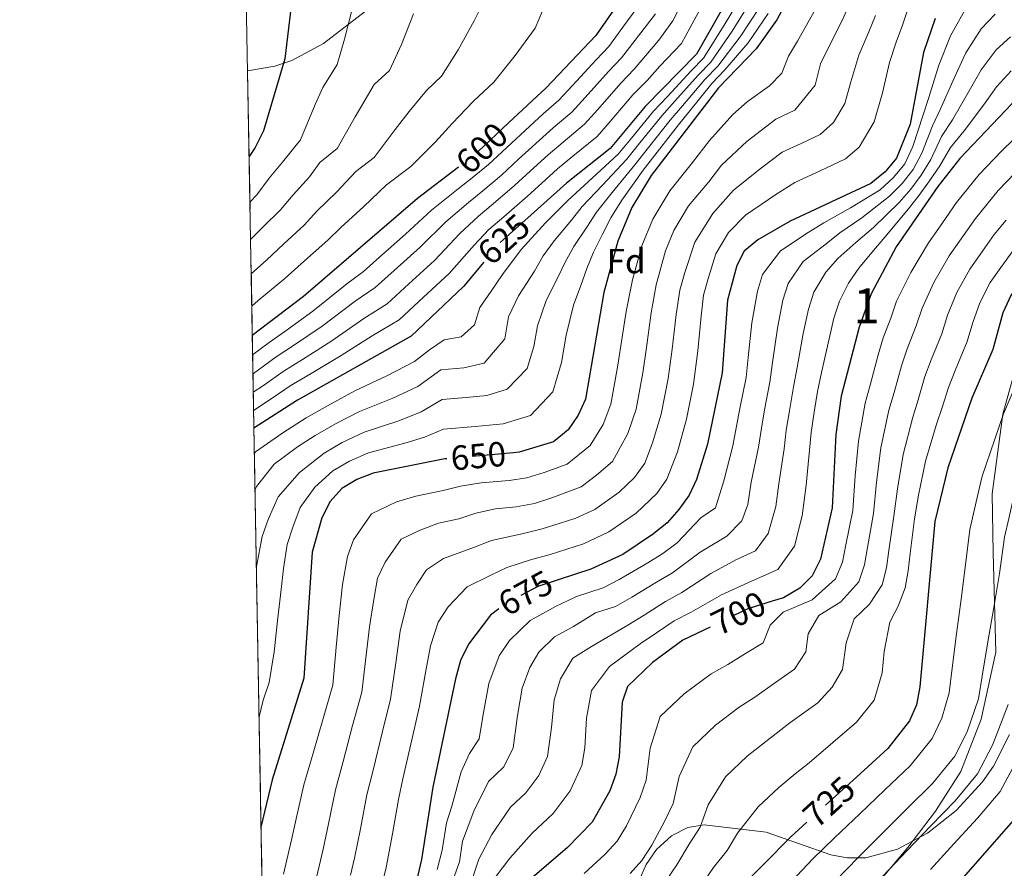
# Model space of a CAD drawing. Units: metres. Extents: x 620180 to 627032, y 785226 to 789976.
# Drawn here: x 620180 to 620463, y 785927 to 786171 of the extents above; entities that cross this region are included whole.
import ezdxf
from ezdxf.enums import TextEntityAlignment as Align

# ---------------------------------------------------------------- set-up
doc = ezdxf.new("R2010")
doc.units = ezdxf.units.M
doc.header["$MEASUREMENT"] = 0
doc.linetypes.add('DGN Style 3', pattern=[55.705356, 39.78954, -15.915816])
doc.linetypes.add('DGN Style 5', pattern=[27.852677999999997, 11.936862, -15.915816])
for name, color, linetype, lineweight in [('Nivel 21', 7, 'Continuous', 0), ('Nivel 22', 7, 'Continuous', 0), ('Nivel 35', 7, 'Continuous', 0), ('Nivel 37', 7, 'Continuous', 0), ('Nivel 4', 7, 'Continuous', 0), ('Nivel 41', 7, 'Continuous', 0), ('Nivel 48', 7, 'Continuous', 0), ('Nivel 49', 7, 'Continuous', 0), ('Nivel 5', 7, 'Continuous', 0), ('Nivel 57', 7, 'Continuous', 0), ('Nivel 61', 7, 'Continuous', 0)]:
    doc.layers.add(name, color=color, linetype=linetype, lineweight=lineweight)
doc.styles.add('Style-a4010302_h', font='a4010302_h.shx')
doc.styles.add('Style-s7210004_h', font='s7210004_h.shx')
doc.styles.add('Style-s7210005_h', font='s7210005_h.shx')
doc.linetypes.add('5Zonar', pattern='A,-7.5,[73,dgnlstyle-md2_5e.shx,S=0.11968,R=180,X=0,Y=0],-7.5', length=15)

msp = doc.modelspace()

# ---------------------------------------------------------------- linework, layer by layer
at = {"layer": 'Nivel 21', "color": 7, "linetype": 'DGN Style 3', "lineweight": 0}
msp.add_polyline3d([(620422.514, 785918.557, 740.612), (620435.061, 785933.31, 739.902), (620442.929, 785943.7990000001, 738.847), (620450.1950000001, 785955.1570000001, 737.48), (620456.1030000001, 785970.1510000001, 736.609), (620460.274, 785989.3829999999, 736.491), (620459.533, 786017.9010000001, 733.698), (620459.186, 786034.851, 731.914), (620462.3130000001, 786057.6680000001, 729.965), (620467.179, 786075.27, 728.92)], dxfattribs=at)
at = {"layer": 'Nivel 22', "color": 30, "linetype": 'DGN Style 5', "lineweight": 30, "flags": 128}
for points, elevation in [([(620320.507, 786141.2509999999), (620310.973, 786132.3119999999), (620306.0800000001, 786128.5830000001)], 600), ([(620326.99, 786114.922), (620317.8219999999, 786106.7490000001), (620313.3630000001, 786101.338)], 625), ([(620321.882, 786046.6070000001), (620302.7690000001, 786044.898)], 650), ([(620334.966, 786010.2479999999), (620328.8300000001, 786008.284), (620319.642, 786003.283), (620317.6910000001, 786001.797)], 675), ([(620396.0660000001, 786003.994), (620389.101, 786001.8640000001), (620378.3219999999, 785996.6030000001)], 700), ([(620420.2679999999, 785953.534), (620406.051, 785940.611)], 725)]:
    msp.add_lwpolyline(points, dxfattribs=dict(at, elevation=elevation))
at = {"layer": 'Nivel 35', "color": 92, "linetype": '5Zonar', "lineweight": 0, "ltscale": 0.5}
for points in [[(620245.618, 786156.24, 588.528), (620253.4469999999, 786157.5150000001, 590.53), (620258.288, 786159.2080000001, 591.707), (620267.388, 786164.0989999999, 593.9350000000001), (620279.3910000001, 786173.331, 597.197)], [(620464.2, 785965.781, 750.928), (620459.6399999999, 785956.6840000001, 750.82), (620456.4269999999, 785952.202, 750.744)], [(620456.4269999999, 785952.202, 750.744), (620448.8800000001, 785944.006, 750.504), (620440.709, 785937.463, 749.977), (620432.0249999999, 785932.8400000001, 748.975), (620422.936, 785930.402, 747.3100000000001), (620417.6030000001, 785930.3430000001, 746.01), (620412.96, 785931.2849999999, 744.724), (620394.3589999999, 785937.736, 738.777), (620376.6140000001, 785939.8600000001, 732.5210000000001), (620371.9010000001, 785939.0360000001, 730.83), (620367.223, 785936.6470000001, 729.269), (620362.95, 785932.753, 727.915), (620359.9780000001, 785928.5079999999, 727.005), (620357.9909999999, 785923.895, 726.522)]]:
    msp.add_polyline3d(points, dxfattribs=at)
at = {"layer": 'Nivel 4', "color": 30, "linetype": 'Continuous', "lineweight": 30, "flags": 128}
for points, elevation in [([(620241.7380000001, 786375.686), (620242.3870000001, 786374.9210000001), (620262.119, 786356.497), (620313.5419999999, 786329.8530000001), (620327.878, 786324.256), (620350.919, 786310.9110000001), (620377.693, 786292.709), (620401.95, 786272.7409999999), (620406.6969999999, 786270.723), (620409.693, 786267.55), (620409.5320000001, 786265.1059999999), (620407.5900000001, 786261.29), (620404.2649999999, 786257.5549999999), (620384.7930000001, 786240.372), (620375.094, 786228.8530000001), (620370.0279999999, 786219.493), (620363.8500000001, 786205.342), (620356.78, 786185.5900000001), (620352.601, 786176.527), (620345.541, 786166.382), (620331.2620000001, 786151.334), (620320.507, 786141.2509999999)], 600), ([(620281.121, 786234.6300000001), (620273.9990000001, 786226.952), (620268.264, 786217.7280000001), (620263.807, 786207.6240000001), (620260.682, 786196.5989999999), (620256.288, 786159.7050000001), (620250.21, 786138.983), (620247.8300000001, 786134.1969999999), (620246.0530000001, 786131.604)], 575), ([(620402.6259999999, 786180.548), (620397.4610000001, 786170.875), (620391.503, 786162.574), (620380.7509999999, 786151.3330000001), (620361.406, 786126.163), (620355.8200000001, 786117.0220000001), (620351.865, 786107.3729999999), (620347.841, 786092.5689999999), (620342.5970000001, 786061.9650000001), (620340.4709999999, 786057.3859999999), (620337.548, 786053.2380000001), (620333.3330000001, 786049.771), (620323.5449999999, 786046.756), (620321.882, 786046.6070000001)], 650), ([(620384.9720000001, 786179.716), (620374.408, 786160.967), (620359.682, 786145.9569999999), (620349.612, 786133.899), (620337.1059999999, 786123.94), (620326.99, 786114.922)], 625), ([(620593.304, 786173.3570000001), (620587.0090000001, 786168.024), (620565.983, 786152.446), (620556.338, 786148.185), (620542.0020000001, 786143.342), (620528.298, 786135.0179999999), (620505.415, 786122.9180000001), (620485.78, 786113.879), (620477.506, 786108.044), (620470.6410000001, 786100.1140000001), (620464.551, 786091.719), (620462.304, 786086.773), (620459.3829999999, 786076.273), (620453.3589999999, 786062.253), (620446.5179999999, 786042.254), (620442.801, 786026.869), (620438.4269999999, 785979.4210000001), (620437.4650000001, 785974.2690000001), (620435.524, 785969.6610000001), (620429.274, 785961.7209999999), (620420.2679999999, 785953.534)], 725), ([(620442.842, 786171.2039999999), (620439.5109999999, 786161.524), (620435.7280000001, 786140.94), (620431.794, 786131.1740000001), (620428.503, 786127.277), (620424.382, 786123.9340000001), (620401.308, 786113.085), (620391.953, 786107.6840000001), (620388.088, 786104.4480000001), (620385.9299999999, 786100.3589999999), (620383.254, 786090.371), (620381.78, 786069.51), (620377.514, 786049.0490000001), (620374.4369999999, 786038.993), (620372.2860000001, 786034.442), (620369.3740000001, 786030.3770000001), (620365.98, 786026.558), (620362.0260000001, 786023.348), (620353.23, 786017.44), (620344.108, 786013.1740000001), (620334.966, 786010.2479999999)], 675), ([(620521.223, 786172.325), (620511.2849999999, 786168.8459999999), (620495.737, 786165.635), (620490.3800000001, 786163.693), (620468.932, 786150.192), (620464.8770000001, 786146.727), (620449.9380000001, 786131.047), (620443.615, 786123.02), (620431.658, 786105.676), (620424.5320000001, 786092.22), (620421.0630000001, 786082.6880000001), (620415.9010000001, 786062.827), (620414.413, 786051.8940000001), (620413.348, 786030.8060000001), (620410.006, 786016.102), (620407.5930000001, 786011.3130000001), (620404.0700000001, 786007.7520000001), (620399.3899999999, 786005.0109999999), (620396.0660000001, 786003.994)], 700), ([(620607.821, 786136.422), (620604.271, 786132.676), (620600.9809999999, 786128.675), (620597.3260000001, 786125.1840000001), (620593.773, 786121.6429999999), (620584.73, 786117.467), (620553.54, 786109.165), (620544.027, 786105.0689999999), (620535.837, 786098.3840000001), (620525.4580000001, 786086.1710000001), (620518.8160000001, 786077.372), (620505.557, 786054.9199999999), (620498.781, 786040.1680000001), (620495.7990000001, 786030.4299999999), (620490.4780000001, 786004.6100000001), (620478.6159999999, 785963.7990000001), (620468.0079999999, 785944.2920000001), (620439.994, 785912.341)], 750), ([(620306.0800000001, 786128.5830000001), (620294.3289999999, 786119.629), (620261.662, 786091.46), (620246.9610000001, 786080.246)], 600), ([(620313.3630000001, 786101.338), (620307.5730000001, 786094.3119999999), (620292.5419999999, 786080.0860000001), (620259.905, 786061.719), (620247.4310000001, 786053.656)], 625), ([(620302.7690000001, 786044.898), (620302.196, 786044.8470000001), (620281.638, 786040.726), (620276.932, 786038.969), (620272.6499999999, 786036.388), (620269.294, 786032.5889999999), (620266.9299999999, 786027.99), (620264.145, 786018.0900000001), (620261.7720000001, 785981.9720000001), (620252.652, 785952.7150000001), (620249.4550000001, 785939.1880000001)], 650), ([(620317.6910000001, 786001.797), (620315.3160000001, 785999.9890000001), (620308.9539999999, 785991.717), (620306.696, 785987.0109999999), (620305.2919999999, 785981.7220000001), (620298.78, 785950.6259999999), (620295.5050000001, 785929.8800000001), (620292.0460000001, 785915.135), (620280.5530000001, 785891.6429999999), (620264.9340000001, 785870.568), (620260.8019999999, 785866.7239999999), (620250.8500000001, 785860.2849999999)], 675), ([(620378.3219999999, 785996.6030000001), (620370.5179999999, 785992.7949999999), (620361.7490000001, 785986.4510000001), (620354.5930000001, 785979.5), (620353.0549999999, 785975.03), (620352.1769999999, 785959.3929999999), (620351.2660000001, 785954.344), (620349.5789999999, 785949.594), (620344.503, 785940.6359999999), (620337.344, 785933.382), (620321.2350000001, 785919.467), (620315.091, 785911.409), (620310.315, 785901.3360000001), (620301.3430000001, 785866.298), (620296.396, 785856.6950000001), (620290.29, 785848.101), (620267.5519999999, 785825.432), (620251.77, 785808.2110000001)], 700), ([(620406.051, 785940.611), (620401.459, 785936.4369999999), (620386.29, 785920.9750000001), (620376.8160000001, 785909.0449999999), (620372.3829999999, 785899.2590000001), (620363.22, 785868.774), (620356.0730000001, 785848.727), (620349.0050000001, 785834.7579999999), (620343.7050000001, 785826.2050000001), (620330.1840000001, 785810.3929999999), (620317.8400000001, 785800.591), (620288.631, 785769.318), (620269.023, 785752.267), (620255.547, 785744.013), (620252.9210000001, 785743.095)], 725)]:
    msp.add_lwpolyline(points, dxfattribs=dict(at, elevation=elevation))
at = {"layer": 'Nivel 49', "color": 7, "linetype": 'Continuous', "lineweight": 0, "extrusion": (-0.006037628549204568, 0.3415598832667279, 0.9398406211610142), "elevation": 265327.7434341446, "flags": 128}
msp.add_lwpolyline([(-634043.163093898, -727824.8233529073), (-634043.163093898, -728242.4476796007)], dxfattribs=at)
at = {"layer": 'Nivel 5', "color": 30, "linetype": 'Continuous', "lineweight": 0, "flags": 128}
for points, elevation in [([(620332.283, 786178.5), (620328.0959999999, 786168.453), (620322.352, 786160.6640000001), (620316.267, 786153.0079999999), (620310.4299999999, 786147.5360000001), (620304.3119999999, 786141.104), (620299.473, 786135.871), (620292.4569999999, 786128.797), (620285.5050000001, 786123.4990000001), (620278.97, 786117.317), (620272.3459999999, 786111.2679999999), (620268.6200000001, 786107.6400000001), (620261.908, 786101.659), (620256.3260000001, 786096.6529999999), (620248.658, 786090.287), (620246.8119999999, 786088.71)], 595), ([(620370.7490000001, 786176.837), (620367.605, 786170.5989999999), (620363.584, 786165.0490000001), (620356.558, 786156.7080000001), (620352.648, 786152.676), (620346.0490000001, 786145.169), (620342.2720000001, 786140.8729999999), (620336.119, 786135.767), (620331.8500000001, 786132.1610000001), (620326.692, 786127.4280000001), (620322.173, 786123.2949999999), (620316.104, 786118.091), (620311.8999999999, 786114.5490000001), (620306.5160000001, 786109.585), (620299.2450000001, 786101.8260000001), (620291.858, 786095.0900000001), (620285.683, 786089.372), (620278.939, 786085.1229999999), (620269.7320000001, 786078.75), (620261.3219999999, 786073.3800000001), (620255.837, 786069.976), (620250.1370000001, 786065.9210000001), (620247.2490000001, 786063.973)], 615), ([(620387.469, 786177.9469999999), (620382.351, 786169.317), (620376.4439999999, 786159.8430000001), (620372.875, 786156.1840000001), (620366.0530000001, 786148.888), (620362.067, 786144.6529999999), (620355.72, 786136.9269999999), (620351.97, 786132.351), (620344.595, 786125.5390000001), (620337.483, 786118.9680000001), (620331.1000000001, 786112.6410000001), (620324.105, 786104.943), (620318.737, 786097.7380000001), (620315.4569999999, 786092.977), (620312.2139999999, 786088.256), (620310.662, 786083.3470000001), (620306.9140000001, 786079.9040000001), (620301.9680000001, 786079.034), (620297.781, 786076.1699999999), (620293.4920000001, 786072.841), (620285.5390000001, 786068.7209999999), (620276.4169999999, 786064.3659999999), (620268.504, 786060.091), (620262.4539999999, 786056.652), (620255.7339999999, 786052.3090000001), (620247.835, 786046.8770000001), (620247.557, 786046.5490000001)], 630), ([(620389.967, 786176.179), (620384.639, 786167.631), (620378.48, 786158.719), (620374.844, 786154.9709999999), (620368.2039999999, 786147.517), (620364.453, 786143.3489999999), (620358.169, 786135.5730000001), (620354.3289999999, 786130.804), (620347.4010000001, 786123.4099999999), (620341.5930000001, 786117.325), (620338.53, 786113.3200000001), (620333.5260000001, 786107.3970000001), (620330.389, 786103.138), (620327.9210000001, 786098.7609999999), (620323.342, 786091.6429999999), (620320.487, 786085.638), (620319.4029999999, 786079.311), (620313.5190000001, 786072.371), (620307.611, 786070.986), (620301.064, 786070.4010000001), (620294.442, 786065.5970000001), (620287.2520000001, 786062.2609999999), (620277.7220000001, 786058.456), (620270.611, 786054.81), (620265.003, 786051.5860000001), (620259.963, 786048.3289999999), (620253.2, 786043.3049999999)], 635), ([(620275.7609999999, 786174.6670000001), (620273.4380000001, 786165.2720000001), (620271.2820000001, 786158.03), (620267.2380000001, 786151.456), (620264.973, 786146.5490000001), (620260.771, 786136.436), (620255.615, 786129.977), (620251.838, 786125.371), (620248.297, 786120.6540000001), (620246.284, 786118.5420000001)], 580), ([(620313.409, 786176.1340000001), (620310.6510000001, 786170.524), (620306.047, 786162.2), (620301.2720000001, 786154.682), (620296.8940000001, 786150.578), (620291.9539999999, 786144.5549999999), (620287.973, 786139.4299999999), (620281.895, 786131.3430000001), (620276.6810000001, 786127.3700000001), (620271.185, 786121.537), (620265.51, 786115.969), (620261.8459999999, 786111.9780000001), (620255.994, 786106.5460000001), (620250.9909999999, 786101.8459999999), (620246.649, 786097.9269999999)], 590), ([(620357.602, 786174.551), (620353.2760000001, 786168.703), (620349.213, 786163.1570000001), (620345.615, 786159.395), (620338.827, 786152.057), (620334.932, 786147.8470000001), (620330.449, 786143.865), (620326.594, 786140.3829999999), (620320.0109999999, 786134.2450000001), (620314.706, 786129.3060000001), (620310.0320000001, 786125.551), (620305.979, 786122.3500000001), (620298.3910000001, 786116.281), (620290.9180000001, 786109.3400000001), (620283.4070000001, 786102.7420000001), (620278.824, 786098.658), (620274.0519999999, 786095.065), (620264.352, 786087.223), (620256.2479999999, 786081.389), (620251.7690000001, 786078.233), (620247.0590000001, 786074.7039999999)], 605), ([(620375.406, 786173.9199999999), (620372.6059999999, 786168.6229999999), (620370.0460000001, 786164.0789999999), (620363.872, 786157.5460000001), (620360.23, 786153.483), (620356.165, 786149.3160000001), (620349.6599999999, 786141.7250000001), (620345.942, 786137.3859999999), (620338.9539999999, 786131.7180000001), (620334.4780000001, 786128.05), (620330.0320000001, 786124.02), (620325.9070000001, 786120.29), (620319.1399999999, 786114.361), (620314.861, 786110.649), (620310.5789999999, 786106.237), (620303.409, 786098.0689999999), (620296.084, 786091.264), (620289.112, 786084.729), (620281.3829999999, 786080.152), (620272.422, 786074.513), (620263.8589999999, 786069.3759999999), (620257.871, 786065.8470000001), (620252.9210000001, 786062.462), (620247.341, 786058.7860000001)], 620), ([(620248.1329999999, 786013.9880000001), (620249.773, 786022.541), (620251.523, 786027.425), (620254.408, 786033.926), (620260.4990000001, 786040.983), (620267.5519999999, 786046.52), (620272.7180000001, 786049.53), (620279.027, 786052.5460000001), (620288.9650000001, 786055.801), (620295.392, 786058.352), (620301.4410000001, 786061.8829999999), (620308.274, 786062.494), (620314.2509999999, 786063.0279999999), (620320.1229999999, 786064.837), (620325.8589999999, 786070.781), (620327.747, 786077.1059999999), (620328.76, 786083.02), (620331.226, 786090.308), (620334.561, 786096.6969999999), (620336.673, 786101.3330000001), (620339.202, 786105.781), (620342.9750000001, 786111.337), (620345.703, 786115.6810000001), (620350.2069999999, 786121.28), (620356.6880000001, 786129.257), (620360.618, 786134.219), (620366.838, 786142.0460000001), (620370.355, 786146.146), (620376.8130000001, 786153.7579999999), (620380.517, 786157.595), (620386.9269999999, 786165.9450000001), (620392.4650000001, 786174.4110000001)], 640), ([(620418.061, 786174.919), (620415.966, 786170.291), (620412.169, 786162.729), (620409.983, 786158.219), (620408.4450000001, 786152.065), (620402.5800000001, 786144.949), (620397.1499999999, 786142.396), (620388.973, 786136.033), (620381.575, 786129.1159999999), (620377.919, 786124.358), (620372.078, 786117.477), (620367.8640000001, 786110.3559999999), (620365.4909999999, 786104.567), (620362.8459999999, 786094.7820000001), (620361.358, 786086.737), (620360.0619999999, 786076.8330000001), (620358.9809999999, 786069.5590000001), (620357.0449999999, 786059.1089999999), (620354.703, 786052.138), (620350.2779999999, 786044.0930000001), (620345.6780000001, 786040.166), (620341.291, 786036.838), (620332.8700000001, 786033.639), (620327.96, 786032.1030000001), (620322.6699999999, 786031.0989999999), (620316.6939999999, 786030.565), (620311.092, 786029.2650000001), (620306.2320000001, 786027.631), (620300.3489999999, 786026.452), (620295.1089999999, 786024.4310000001), (620289.716, 786021.828), (620285.064, 786015.2039999999), (620282.926, 786010.592), (620281.871, 786004.5460000001), (620280.575, 785996.6769999999), (620279.6200000001, 785988.574), (620278.3600000001, 785977.956), (620275.754, 785968.3130000001), (620273.004, 785957.977), (620270.791, 785949.9029999999), (620268.787, 785940.1130000001), (620267.2649999999, 785932.875), (620264.959, 785923.085)], 660), ([(620435.433, 786175.051), (620433.497, 786169.29), (620431.662, 786164.446), (620429.794, 786158.6470000001), (620427.7390000001, 786149.9310000001), (620425.3870000001, 786141.5560000001), (620421.1030000001, 786134.3360000001), (620417.1140000001, 786130.939), (620409.8740000001, 786127.5349999999), (620402.6340000001, 786124.131), (620397.196, 786120.7339999999), (620388.493, 786114.828), (620383.5730000001, 786109.8600000001), (620379.908, 786103.6910000001), (620377.8189999999, 786096.932), (620376.4510000001, 786091.841), (620375.72, 786085.834), (620374.818, 786075.8829999999), (620373.4990000001, 786066.263), (620371.493, 786056.253), (620368.935, 786046.8900000001), (620365.923, 786039.03), (620363.0079999999, 786034.949), (620357.1300000001, 786029.3260000001), (620349.25, 786023.906), (620341.953, 786020.493), (620337.186, 786018.979), (620332.375, 786017.4510000001), (620326.7760000001, 786015.889), (620319.9890000001, 786013.683), (620315.172, 786011.399), (620308.5800000001, 786008.1359999999), (620303.199, 786002.4180000001), (620300.2779999999, 785998.0079999999), (620298.054, 785991.2309999999), (620296.7339999999, 785984.006), (620294.9480000001, 785973.9410000001), (620292.712, 785964.2010000001), (620290.1880000001, 785953.0760000001), (620288.9299999999, 785947.092), (620287.223, 785937.243), (620285.3300000001, 785927.6329999999), (620283.017, 785917.7849999999)], 670), ([(620451.7490000001, 786174.2849999999), (620447.2490000001, 786166.308), (620443.8940000001, 786157.8400000001), (620441.068, 786148.523), (620439.426, 786143.6259999999), (620436.456, 786134.4650000001), (620434.158, 786129.5430000001)], 680), ([(620293.206, 786172.5959999999), (620289.743, 786163.736), (620286.277, 786156.3559999999), (620281.8999999999, 786152.2520000001), (620276.473, 786142.99), (620271.3330000001, 786133.8900000001), (620266.342, 786129.935), (620263.3999999999, 786125.757), (620258.6740000001, 786120.6699999999), (620255.071, 786116.3160000001), (620250.081, 786111.4340000001), (620246.473, 786107.852)], 585), ([(620362.6030000001, 786172.575), (620356.808, 786164.9839999999), (620352.885, 786159.932), (620349.132, 786156.0349999999), (620342.4380000001, 786148.6130000001), (620338.602, 786144.3600000001), (620333.284, 786139.8160000001), (620329.2220000001, 786136.2720000001), (620323.351, 786130.837), (620318.44, 786126.301), (620313.068, 786121.821), (620308.94, 786118.45), (620302.4539999999, 786112.933), (620295.0819999999, 786105.5830000001), (620287.6329999999, 786098.916), (620282.253, 786094.0150000001), (620276.496, 786090.094), (620267.0419999999, 786082.986), (620258.7849999999, 786077.385), (620253.8030000001, 786074.104), (620247.3530000001, 786069.379), (620247.156, 786069.2420000001)], 610), ([(620248.895, 785970.834), (620250.104, 785975.6540000001), (620251.753, 785980.686), (620253.2679999999, 785989.45), (620254.146, 785998.369), (620255.379, 786008.2220000001), (620255.95, 786013.4170000001), (620256.959, 786020.315), (620258.5490000001, 786025.3), (620260.669, 786030.9580000001), (620264.896, 786036.7860000001), (620270.101, 786041.4539999999), (620274.825, 786044.2490000001), (620280.3319999999, 786046.6359999999), (620290.6780000001, 786049.341), (620296.342, 786051.108), (620301.818, 786053.365), (620310.929, 786054.179), (620318.898, 786054.892), (620326.7280000001, 786057.304), (620333.165, 786064.0830000001), (620335.682, 786072.517), (620337.033, 786080.402), (620339.111, 786088.9739999999), (620341.2010000001, 786094.6329999999), (620342.9569999999, 786099.5279999999), (620344.8770000001, 786104.1640000001), (620347.4199999999, 786109.355), (620349.8130000001, 786114.038), (620353.013, 786119.1510000001), (620359.047, 786127.71), (620363.067, 786132.865), (620369.2239999999, 786140.7420000001), (620372.506, 786144.7749999999), (620378.7820000001, 786152.5449999999), (620382.5530000001, 786156.4709999999), (620389.2150000001, 786164.2590000001), (620394.963, 786172.6429999999)], 645), ([(620275.1529999999, 785925.3859999999), (620276.298, 785930.254), (620278.0050000001, 785938.6780000001), (620279.8600000001, 785948.4979999999), (620281.5959999999, 785955.5260000001), (620284.233, 785966.257), (620286.6540000001, 785975.949), (620288.1769999999, 785986.29), (620289.413, 785995.4510000001), (620291.602, 786004.3), (620294.132, 786008.811), (620296.9070000001, 786013.0290000001), (620301.844, 786016.283), (620310.702, 786019.5150000001), (620315.541, 786021.4739999999), (620324.723, 786023.494), (620330.1669999999, 786024.777), (620335.0279999999, 786026.3090000001), (620339.798, 786027.8119999999), (620345.271, 786030.372), (620352.2339999999, 786035.304), (620356.6429999999, 786039.521), (620359.56, 786043.619), (620361.8189999999, 786049.514), (620364.2690000001, 786057.6810000001), (620366.24, 786067.9110000001), (620367.44, 786076.358), (620368.5390000001, 786086.2849999999), (620369.648, 786093.311), (620371.0020000001, 786098.3360000001), (620373.8859999999, 786107.024), (620379.0590000001, 786115.273), (620385.034, 786121.9720000001), (620393.085, 786128.3840000001), (620398.987, 786132.838), (620404.4169999999, 786135.3910000001), (620409.8470000001, 786137.9439999999), (620413.703, 786141.395), (620416.916, 786146.81), (620418.6799999999, 786153.092), (620420.9820000001, 786160.6880000001), (620423.814, 786167.369), (620425.7790000001, 786172.104)], 665), ([(620460.033, 786172.4750000001), (620456.0449999999, 786168.2620000001), (620451.656, 786161.413), (620448.277, 786154.156), (620444.433, 786145.3589999999), (620442.054, 786140.4809999999), (620439.0530000001, 786132.628), (620436.5220000001, 786127.912), (620433.412, 786123.9269999999), (620429.804, 786120.274), (620421.862, 786114.077), (620415.496, 786109.757), (620411.575, 786106.5860000001), (620404.9839999999, 786101.4979999999), (620400.686, 786095.223), (620399.206, 786090.392), (620397.662, 786082.369), (620396.233, 786072.5120000001), (620395.4280000001, 786066.8360000001), (620393.933, 786058.98), (620392.996, 786053.652), (620392.172, 786048.189), (620390.1240000001, 786038.1610000001), (620389.1140000001, 786031.817), (620387.3740000001, 786027.1059999999), (620383.1270000001, 786022.669), (620375.467, 786018.094), (620367.463, 786012.122), (620362.932, 786009.4539999999), (620355.8060000001, 786005.138), (620351.1640000001, 786002.4839999999), (620345.449, 786000.655), (620339.135, 785996.77), (620333.622, 785993.7690000001), (620329.1969999999, 785989.415), (620326.594, 785985.0420000001), (620324.3970000001, 785979.0449999999), (620323.054, 785971.175), (620321.8360000001, 785961.9610000001), (620319.131, 785956.4780000001), (620314.754, 785952.2690000001), (620310.497, 785943.781), (620307.294, 785935.199), (620306.358, 785929.2720000001), (620304.584, 785924.1240000001)], 685), ([(620408.118, 786173.2139999999), (620403.3570000001, 786164.77), (620400.743, 786160.396), (620398.9029999999, 786155.514), (620395.3130000001, 786151.9539999999), (620388.9280000001, 786147.362), (620384.862, 786143.683), (620378.1159999999, 786136.26), (620373.2409999999, 786129.916), (620366.7420000001, 786121.8200000001)], 655), ([(620309.1229999999, 785921.246), (620311.9410000001, 785929.9550000001), (620315.662, 785937.0460000001), (620321.0220000001, 785944.8829999999), (620325.48, 785949.0619999999), (620329.155, 785953.9610000001), (620331.646, 785959.422), (620332.7930000001, 785967.8), (620333.5390000001, 785975.7490000001), (620335.4140000001, 785981.7039999999), (620338.882, 785987.6950000001), (620344.287, 785991.013), (620354.692, 785997.1400000001), (620359.3589999999, 786000.0460000001), (620365.46, 786003.9010000001), (620370.182, 786006.51), (620378.513, 786011.953), (620385.679, 786015.905), (620391.3559999999, 786018.4280000001), (620394.9180000001, 786023.4380000001), (620397.118, 786031.155), (620397.9680000001, 786037.7450000001), (620399.5009999999, 786047.7590000001), (620400.135, 786053.0660000001), (620401.03, 786058.611), (620402.2520000001, 786065.5), (620403.2509999999, 786071.065), (620405.0430000001, 786080.862), (620406.4920000001, 786087.824), (620408.065, 786092.656), (620411.5, 786098.405), (620414.977, 786102.3360000001), (620420.1030000001, 786106.923), (620425.1270000001, 786111.277), (620432.5160000001, 786118.4450000001), (620435.8670000001, 786122.2520000001), (620438.8859999999, 786126.281), (620441.6499999999, 786130.7920000001), (620444.682, 786137.3360000001), (620447.7990000001, 786142.1939999999), (620452.6610000001, 786150.473), (620456.0630000001, 786156.517), (620460.3400000001, 786162.2380000001), (620464.506, 786165.996)], 690), ([(620316.588, 785924.7110000001), (620320.827, 785930.311), (620327.291, 785937.4979999999), (620333.2350000001, 785943.0689999999), (620338.1340000001, 785949.602), (620341.456, 785956.8829999999), (620342.3899999999, 785961.9010000001), (620342.8670000001, 785970.416), (620344.2339999999, 785978.3670000001), (620349.44, 785985.256), (620358.22, 785991.7949999999), (620362.912, 785994.9550000001), (620367.9890000001, 785998.348), (620372.9010000001, 786000.8970000001), (620381.56, 786005.8119999999), (620390.1429999999, 786009.726), (620397.713, 786013.0900000001), (620402.462, 786019.77), (620404.6780000001, 786028.5420000001), (620405.8119999999, 786037.3289999999), (620406.8300000001, 786047.3289999999), (620407.274, 786052.48), (620408.128, 786058.2409999999), (620409.0760000001, 786064.163), (620410.27, 786069.6170000001), (620412.4240000001, 786079.355), (620413.777, 786085.256), (620415.443, 786090.088), (620418.0160000001, 786095.3119999999), (620420.977, 786099.587), (620424.71, 786104.0900000001), (620428.392, 786108.476), (620435.227, 786116.615), (620438.3219999999, 786120.577), (620441.25, 786124.6499999999), (620444.247, 786128.9550000001), (620447.31, 786134.1910000001), (620451.1640000001, 786139.03), (620457.044, 786146.7890000001), (620460.47, 786151.622), (620464.6359999999, 786156.2150000001)], 695), ([(620465.4809999999, 786136.6840000001), (620461.8840000001, 786133.1969999999), (620455.4510000001, 786126.446), (620449.02, 786118.4380000001), (620443.892, 786111.0420000001), (620440.9909999999, 786106.879), (620435.9140000001, 786098.3600000001), (620431.818, 786090.1670000001), (620430.1340000001, 786085.271), (620427.9369999999, 786079.567), (620426.5149999999, 786074.729), (620424.179, 786066.04), (620422.7450000001, 786060.8189999999), (620420.834, 786049.966), (620419.96, 786040.031), (620419.2380000001, 786030.0179999999), (620417.281, 786020.2250000001), (620416.2890000001, 786015.2679999999), (620414.267, 786010.4410000001), (620407.6130000001, 786004.4029999999), (620399.29, 786000.8900000001), (620395.5109999999, 785997.1440000001), (620393.54, 785992.081), (620388.466, 785988.9809999999), (620383.3899999999, 785985.881), (620378.5689999999, 785983.217), (620370.814, 785977.469), (620363.966, 785970.8870000001), (620361.1100000001, 785961.889), (620359.932, 785952.6599999999), (620358.27, 785947.6699999999), (620354.327, 785939.6059999999), (620351.6159999999, 785935.1370000001), (620348.155, 785931.47), (620342.2110000001, 785925.899)], 705), ([(620434.158, 786129.5430000001), (620430.9569999999, 786125.602), (620427.0930000001, 786122.104), (620418.5970000001, 786116.878), (620410.889, 786112.5900000001), (620406.4410000001, 786109.835), (620398.4680000001, 786104.591), (620393.308, 786097.791), (620391.9210000001, 786092.96), (620390.281, 786083.8759999999), (620389.2139999999, 786073.96), (620388.604, 786068.173), (620386.835, 786059.3500000001), (620385.8570000001, 786054.2380000001), (620384.8430000001, 786048.619), (620382.28, 786038.577), (620379.8300000001, 786030.774), (620375.649, 786027.926), (620368.8060000001, 786020.7420000001), (620364.744, 786017.7350000001), (620360.4029999999, 786015.007), (620352.253, 786010.229), (620347.6359999999, 786007.8289999999), (620340.0160000001, 786005.3900000001), (620333.9820000001, 786002.527), (620326.632, 785998.5260000001), (620320.7320000001, 785992.72), (620317.774, 785988.379), (620314.844, 785980.3829999999), (620313.148, 785971.554), (620312.0260000001, 785964.5), (620309.2420000001, 785960.308), (620306.908, 785955.085), (620304.2220000001, 785945.216), (620302.6470000001, 785940.443), (620301.399, 785932.54), (620300.044, 785927.0020000001)], 680), ([(620465.7890000001, 786126.909), (620460.9650000001, 786121.845), (620454.425, 786113.8570000001), (620449.845, 786107.298), (620446.881, 786103.0889999999), (620442.5109999999, 786095.463), (620439.104, 786088.1140000001), (620437.446, 786083.021), (620434.811, 786076.446), (620433.226, 786071.6100000001), (620431.0689999999, 786063.9099999999), (620429.5889999999, 786058.8119999999), (620427.2550000001, 786048.038), (620426.0120000001, 786038.156), (620425.129, 786029.2309999999), (620423.4310000001, 786019.396), (620422.5730000001, 786014.4340000001)], 710), ([(620366.7420000001, 786121.8200000001), (620361.842, 786113.689), (620358.6780000001, 786105.97), (620357.369, 786101.1440000001), (620356.0430000001, 786096.2520000001), (620354.1769999999, 786087.1880000001), (620352.6840000001, 786077.308), (620351.7220000001, 786071.2069999999), (620349.821, 786060.537), (620347.587, 786054.7620000001), (620343.913, 786048.665), (620337.3119999999, 786043.304), (620330.712, 786040.969), (620325.7520000001, 786039.429), (620320.6170000001, 786038.7039999999), (620312.649, 786037.9920000001), (620306.6440000001, 786037.0560000001), (620301.7620000001, 786035.747), (620293.9180000001, 786034.175), (620288.3729999999, 786032.578), (620281.183, 786029.108), (620275.997, 786021.5970000001), (620274.25, 786016.8840000001), (620272.844, 786008.8230000001), (620271.868, 785999.899), (620271.0630000001, 785990.858), (620270.0660000001, 785979.9639999999), (620267.2749999999, 785970.369), (620264.412, 785960.4269999999), (620261.7209999999, 785951.3090000001), (620259.5689999999, 785941.548), (620258.233, 785935.496), (620255.9299999999, 785925.7350000001)], 655), ([(620463.277, 786113.405), (620459.8300000001, 786109.2760000001), (620455.798, 786103.554), (620452.771, 786099.2990000001), (620449.1089999999, 786092.5660000001), (620446.3899999999, 786086.061), (620444.7579999999, 786080.7720000001), (620441.686, 786073.3260000001), (620439.9369999999, 786068.4909999999), (620437.959, 786061.781), (620436.433, 786056.8049999999), (620433.676, 786046.1100000001), (620432.064, 786036.2820000001), (620431.0190000001, 786028.443), (620429.5819999999, 786018.568), (620428.8559999999, 786013.6000000001), (620427.6159999999, 786008.6969999999), (620424.0590000001, 786003.1880000001), (620419.6680000001, 785998.942), (620417.3200000001, 785992.0900000001), (620416.321, 785984.429), (620413.301, 785979.307), (620409.1869999999, 785974.882), (620401.152, 785969.092), (620394.6710000001, 785964.061), (620388.9439999999, 785959.5050000001), (620382.712, 785953.662), (620377.7820000001, 785945.5930000001), (620375.443, 785939.1939999999)], 715), ([(620465.2350000001, 786104.6950000001), (620461.7509999999, 786099.81), (620458.6610000001, 786095.5090000001), (620455.706, 786089.669), (620453.676, 786084.0079999999), (620452.0700000001, 786078.5220000001), (620448.56, 786070.2050000001), (620446.648, 786065.372), (620444.8489999999, 786059.6510000001), (620443.277, 786054.798), (620440.0970000001, 786044.182), (620438.1159999999, 786034.4070000001), (620436.9099999999, 786027.656), (620435.7320000001, 786017.7390000001), (620435.1399999999, 786012.7660000001), (620434.29, 786007.825), (620432.2820000001, 786002.581), (620429.8570000001, 785997.9680000001), (620428.2239999999, 785989.5630000001), (620427.663, 785983.4709999999), (620425.3400000001, 785975.663), (620420.3400000001, 785969.311), (620413.5220000001, 785963.49), (620406.703, 785957.6710000001), (620402.7220000001, 785954.483), (620398.0090000001, 785950.523), (620392.085, 785945.0490000001), (620386.118, 785937.4450000001), (620383.1980000001, 785932.4610000001), (620379.2849999999, 785927.648), (620375.966, 785922.6950000001)], 720), ([(620466.621, 786067.4180000001), (620462.443, 786057.8360000001), (620459.8530000001, 786050.2660000001), (620456.3740000001, 786039.889), (620455.2320000001, 786035.02), (620452.7949999999, 786024.642), (620451.602, 786014.45), (620450.3090000001, 786004.5630000001), (620449.0160000001, 785994.676), (620447.7239999999, 785984.79), (620446.8829999999, 785977.736), (620444.7390000001, 785970.4170000001), (620442.02, 785964.587), (620435.702, 785956.7309999999), (620428.463, 785949.845), (620421.2250000001, 785942.9610000001), (620413.986, 785936.075), (620407.811, 785930.0730000001), (620401.608, 785923.561)], 730), ([(620475.8330000001, 786063.1570000001), (620471.527, 786053.419), (620469.585, 786047.7409999999), (620466.23, 786037.524), (620464.013, 786027.773), (620462.7890000001, 786022.416), (620461.321, 786011.99), (620459.6529999999, 786002.1740000001), (620457.986, 785992.358), (620456.3189999999, 785982.5430000001), (620455.3389999999, 785976.0519999999), (620452.014, 785966.5660000001), (620448.517, 785959.513), (620442.1300000001, 785951.7409999999), (620435.0530000001, 785944.6969999999), (620427.976, 785937.6540000001), (620420.899, 785930.6100000001), (620414.1640000001, 785923.709)], 735), ([(620253.2, 786043.3049999999), (620248.148, 786036.8940000001), (620247.7420000001, 786036.077)], 635), ([(620422.5730000001, 786014.4340000001), (620420.9410000001, 786009.5689999999), (620415.8360000001, 786003.7960000001), (620409.479, 785999.916), (620406.415, 785994.6170000001), (620405.75, 785989.51), (620402.473, 785984.4909999999), (620396.818, 785980.4839999999), (620391.1610000001, 785976.4780000001), (620386.6200000001, 785973.639), (620379.879, 785968.487), (620373.3389999999, 785962.274), (620369.446, 785953.7409999999), (620367.6869999999, 785945.9269999999), (620365.2749999999, 785940.996), (620361.54, 785933.969), (620358.73, 785929.638), (620355.3200000001, 785925.8640000001)], 710), ([(620463.7960000001, 785974.368), (620461.1070000001, 785967.412), (620459.288, 785962.7150000001), (620455.014, 785954.439), (620448.558, 785946.7509999999), (620441.642, 785939.5490000001), (620434.727, 785932.3470000001), (620427.811, 785925.145)], 740), ([(620466.5630000001, 785958.8640000001), (620461.5109999999, 785949.365), (620454.986, 785941.7609999999), (620448.2320000001, 785934.4010000001), (620441.4780000001, 785927.04)], 745), ([(620375.443, 785939.1939999999), (620372.28, 785934.3219999999), (620368.753, 785928.3319999999), (620365.8430000001, 785924.1400000001)], 715)]:
    msp.add_lwpolyline(points, dxfattribs=dict(at, elevation=elevation))
at = {"layer": 'Nivel 57', "color": 92, "linetype": 'DGN Style 3', "lineweight": 0}
for points in [[(620279.3910000001, 786173.331, 597.197), (620267.388, 786164.0989999999, 593.9350000000001), (620258.288, 786159.2080000001, 591.707), (620253.4469999999, 786157.5150000001, 590.53), (620245.618, 786156.24, 588.528), (620252.5549999999, 785763.801, 731.194)], [(620357.9909999999, 785923.895, 726.522), (620359.9780000001, 785928.5079999999, 727.005), (620362.95, 785932.753, 727.915), (620367.223, 785936.6470000001, 729.269), (620371.9010000001, 785939.0360000001, 730.83), (620376.6140000001, 785939.8600000001, 732.5210000000001), (620394.3589999999, 785937.736, 738.777), (620412.96, 785931.2849999999, 744.724), (620417.6030000001, 785930.3430000001, 746.01), (620422.936, 785930.402, 747.3100000000001), (620432.0249999999, 785932.8400000001, 748.975), (620440.709, 785937.463, 749.977), (620448.8800000001, 785944.006, 750.504), (620456.4269999999, 785952.202, 750.744), (620459.6399999999, 785956.6840000001, 750.82), (620464.2, 785965.781, 750.928)]]:
    msp.add_polyline3d(points, dxfattribs=at)
at = {"layer": 'Nivel 61', "color": 7, "linetype": 'Continuous', "lineweight": 0, "flags": 128}
msp.add_lwpolyline([(620180.23, 789852.78), (623562.73, 789913.46), (626945.26, 789975.8), (626988.49, 787662.19), (627031.6699999999, 785348.5900000001), (623646.8800000001, 785286.23), (620262.0700000001, 785225.5900000001), (620221.1699999999, 787539.1799999999)], close=True, dxfattribs=at)

# ---------------------------------------------------------------- texts
at = {"layer": 'Nivel 37', "color": 92, "linetype": 'Continuous', "lineweight": 0, "style": 'Style-a4010302_h'}
msp.add_text('Fd', height=7.000002, dxfattribs=at).set_placement((620354.195009721, 786101.6230009999, 652.872), align=Align.MIDDLE_CENTER)
at = {"layer": 'Nivel 41', "color": 7, "linetype": 'Continuous', "lineweight": 0, "style": 'Style-s7210004_h'}
for s, height, rotation, p in [('600', 6.999989999999999, 43.1539865936125, (620312.8105451034, 786134.034850389, 600)), ('625', 6.999989999999999, 41.71586822107048, (620319.0906786504, 786107.8796399643, 625)), ('650', 6.999989999999999, 5.109724872189942, (620311.8200623158, 786045.7075697482, 650)), ('675', 7.000002, 28.55931599305536, (620325.345882701, 786006.3876836661, 675)), ('700', 6.999989999999999, 26.01361104080954, (620386.4147202948, 786000.5537535341, 700)), ('725', 7.000002, 42.27102317488588, (620412.424578741, 785946.4051756223, 725))]:
    msp.add_text(s, height=height, rotation=rotation, dxfattribs=at).set_placement(p, align=Align.MIDDLE_CENTER)
at = {"layer": 'Nivel 48', "color": 92, "linetype": 'Continuous', "lineweight": 0, "style": 'Style-s7210005_h'}
msp.add_text('1', height=10.000002, dxfattribs=at).set_placement((620423.1698696436, 786088.8060009999, 699.663), align=Align.MIDDLE_CENTER)

doc.saveas('drawing.dxf')
